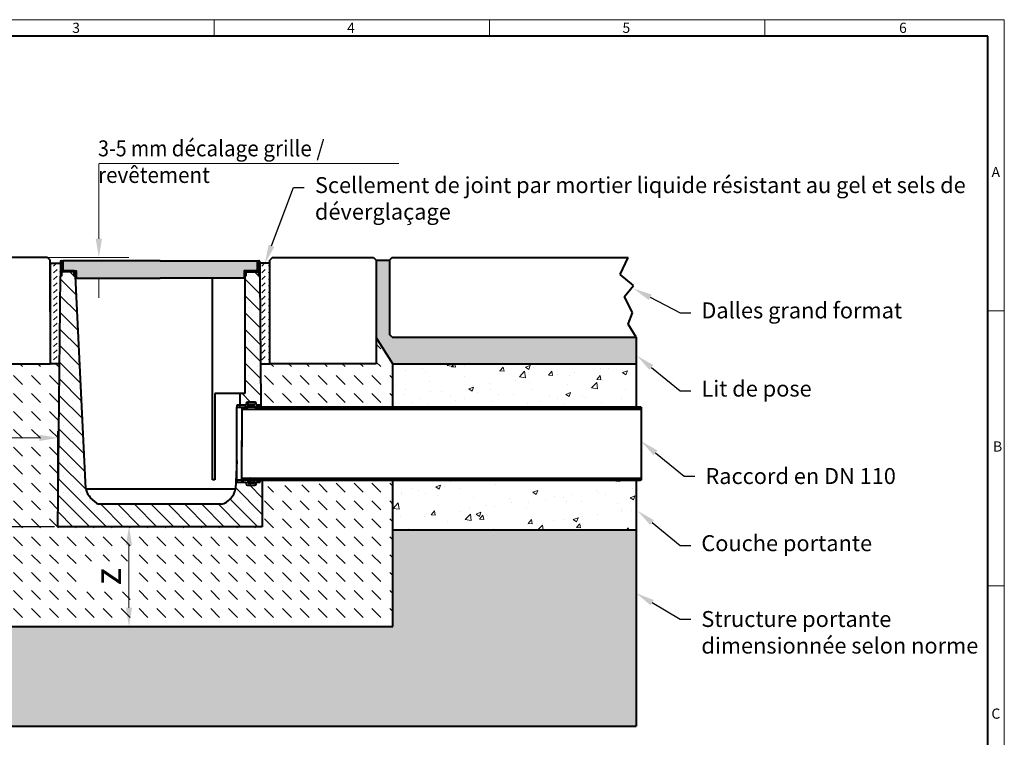
# Model space of a CAD drawing. Units: millimetres. Extents: x 0 to 2376, y 0 to 1680.
# Drawn here: x 896 to 2376, y 600 to 1680 of the extents above; entities that cross this region are included whole.
import ezdxf
from ezdxf import colors
from ezdxf.entities.mleader import LeaderData, LeaderLine
from ezdxf.math import Vec2, Vec3

# ---------------------------------------------------------------- set-up
doc = ezdxf.new("R2010")
doc.units = ezdxf.units.MM
doc.header["$LTSCALE"] = 0.5
doc.header["$PDSIZE"] = -1
doc.layers.get('0').update_dxf_attribs({"lineweight": 40, "plot": 0})
for name, color, linetype, lineweight in [('HAURATON_ConstructionSite_Contour', 7, 'Continuous', 40), ('HAURATON_ConstructionSite_Hatching', 8, 'Continuous', 15), ('HAURATON_Dimensioning', 1, 'Continuous', 20), ('HAURATON_Frame_LOGO', 1, 'Continuous', 20), ('HAURATON_Product_Contour', 7, 'Continuous', 40), ('HAURATON_Product_Hatching', 1, 'Continuous', 15), ('HAURATON_ProductGrating_Hatching', 9, 'Continuous', 15)]:
    doc.layers.add(name, color=color, linetype=linetype, lineweight=lineweight)
doc.layers.add('HAURATON_Product_BorderContour', color=6, linetype='Continuous', lineweight=15, plot=False)
doc.layers.add('HAURATON_Text_Macro', color=112, linetype='Continuous')
doc.styles.add('Hauraton_Platzhalter', font='arial.ttf', dxfattribs={"width": 0.948})
doc.styles.get("Standard").update_dxf_attribs({"font": 'arial.ttf'})
doc.linetypes.add('Amzigzag', pattern='A,0.0001,[136,genltshp.shx,S=0.04,R=0,X=0,Y=0],-11', length=11.0001)
doc.dimstyles.new('Bem M1_8_text_5', dxfattribs={"dimscale": 8, "dimtxt": 5, "dimasz": 3.5, "dimexe": 1.25, "dimexo": 0.625, "dimgap": 0.825, "dimtad": 1, "dimtxsty": 'Hauraton_Platzhalter', "dimcen": 3.5, "dimclrd": 256, "dimclrt": 256, "dimazin": 0, "dimtfac": 1, "dimtmove": 0, "dimatfit": 3, "dimfxl": 1, "dimtfillclr": 256, "dimlwd": -1, "dimarcsym": 0})
pattern_1 = [(45, (-904.878, 964.7293), (-3.363392, 3.363392), [])]
pattern_2 = [(45, (684.513, 1157.8176), (0, 10.090175), [7.13483, -7.13483])]

# ---------------------------------------------------------------- blocks, each defined once
blk = doc.blocks.new('WBLOCK_FrameLogo_M15zu1')
at = {"linetype": 'Continuous'}
for p, q in [((4455, 3149.5), (0, 3149.5)), ((2227.5, 3149.5), (2227.5, 3103)), ((3003.6, 3149.5), (3003.6, 3103)), ((3779.8, 3103), (3779.8, 3149.5)), ((4455, 760.6), (4455, 3149.5)), ((4408.4, 2328.4), (4455, 2328.4)), ((4455, 1552.3), (4408.4, 1552.3))]:
    blk.add_line(p, q, dxfattribs=at)
at = {"linetype": 'Continuous', "lineweight": 40}
for p, q in [((4408.4, 3103), (46.6, 3103)), ((4408.4, 45), (4408.4, 3103))]:
    blk.add_line(p, q, dxfattribs=at)
at = {"char_height": 28.7, "attachment_point": 1, "style": 'Hauraton_Platzhalter'}
for s, insert in [('3', (1827.8, 3140.9)), ('4', (2602.6, 3140.9)), ('5', (3378.8, 3140.9)), ('6', (4158.4, 3140.9)), ('A', (4419.1, 2734.3)), ('B', (4423.3, 1960.1)), ('C', (4418.6, 1206.7))]:
    blk.add_mtext(s, dxfattribs=dict(at, insert=insert))
blk = doc.blocks.new('*D3')
at = {"layer": 'Defpoints', "color": 0, "transparency": 16777216}
for p in [(781.8, 1201.5), (694.1, 917.1), (953.3, 917.1)]:
    blk.add_point(p, dxfattribs=at)
at = {"layer": 'HAURATON_Dimensioning', "color": 0, "lineweight": -2, "transparency": 16777216}
for p, q in [((776.8, 1201.5), (684.1, 1201.5)), ((948.3, 917.1), (684.1, 917.1))]:
    blk.add_line(p, q, dxfattribs=at)
at = {"layer": 'HAURATON_Dimensioning', "transparency": 16777216}
blk.add_line((694.1, 1173.5), (694.1, 945.1), dxfattribs=at)
for points in [[(689.4, 1173.5), (698.7, 1173.5), (694.1, 1201.5)], [(689.4, 945.1), (698.7, 945.1), (694.1, 917.1)]]:
    blk.add_solid(points, dxfattribs=at)
at = {"layer": 'HAURATON_Dimensioning', "transparency": 16777216, "insert": (661.6, 1068.1), "char_height": 40, "attachment_point": 5, "rotation": 90, "style": 'Hauraton_Platzhalter', "bg_fill": 3, "box_fill_scale": 1.1, "bg_fill_color": 256, "bg_fill_true_color": 13158600, "bg_fill_transparency": 0}
blk.add_mtext('y', dxfattribs=at)
blk = doc.blocks.new('*D4')
at = {"layer": 'Defpoints', "color": 0, "transparency": 16777216}
for p in [(756.9, 1117.7), (953.3, 1050.7), (953.3, 917.1)]:
    blk.add_point(p, dxfattribs=at)
at = {"layer": 'HAURATON_Dimensioning', "color": 0, "lineweight": -2, "transparency": 16777216}
for p, q in [((756.9, 1112.7), (756.9, 1040.7)), ((953.3, 922.1), (953.3, 1060.7))]:
    blk.add_line(p, q, dxfattribs=at)
at = {"layer": 'HAURATON_Dimensioning', "transparency": 16777216}
blk.add_line((784.9, 1050.7), (925.3, 1050.7), dxfattribs=at)
for points in [[(784.9, 1055.3), (784.9, 1046), (756.9, 1050.7)], [(925.3, 1055.3), (925.3, 1046), (953.3, 1050.7)]]:
    blk.add_solid(points, dxfattribs=at)
at = {"layer": 'HAURATON_Dimensioning', "transparency": 16777216, "insert": (855.1, 1077.3), "char_height": 40, "attachment_point": 5, "style": 'Hauraton_Platzhalter', "bg_fill": 3, "box_fill_scale": 1.1, "bg_fill_color": 256, "bg_fill_true_color": 13158600, "bg_fill_transparency": 0}
blk.add_mtext('x', dxfattribs=at)
blk = doc.blocks.new('*D5')
at = {"layer": 'Defpoints', "color": 0, "transparency": 16777216}
for p in [(1106.9, 917.1), (1060.1, 767.1), (1106.9, 767.1)]:
    blk.add_point(p, dxfattribs=at)
at = {"layer": 'HAURATON_Dimensioning', "color": 0, "lineweight": -2, "transparency": 16777216}
for p, q in [((1101.9, 917.1), (1050.1, 917.1)), ((1101.9, 767.1), (1050.1, 767.1))]:
    blk.add_line(p, q, dxfattribs=at)
at = {"layer": 'HAURATON_Dimensioning', "transparency": 16777216}
blk.add_line((1060.1, 889.1), (1060.1, 795.1), dxfattribs=at)
for points in [[(1055.4, 889.1), (1064.8, 889.1), (1060.1, 917.1)], [(1055.4, 795.1), (1064.8, 795.1), (1060.1, 767.1)]]:
    blk.add_solid(points, dxfattribs=at)
at = {"layer": 'HAURATON_Dimensioning', "transparency": 16777216, "insert": (1033.5, 842.1), "char_height": 40, "attachment_point": 5, "rotation": 90, "style": 'Hauraton_Platzhalter', "bg_fill": 3, "box_fill_scale": 1.1, "bg_fill_color": 256, "bg_fill_true_color": 13158600, "bg_fill_transparency": 0}
blk.add_mtext('z', dxfattribs=at)

msp = doc.modelspace()

# ---------------------------------------------------------------- hatches: boundary and pattern name
at = {"layer": 'HAURATON_ConstructionSite_Hatching'}
h = msp.add_hatch(dxfattribs=at)
h.set_pattern_fill('AR-SAND', color=256, scale=0.2)
h.set_pattern_definition([(37.5, (684.513, 1157.818), (-0.320006, 9.788265), [0, -7.7216, 0, -8.636, 0, -8.255]), (7.5, (684.513, 1157.818), (8.99047, 14.3365), [0, -4.1656, 0, -6.9596, 0, -2.667]), (327.5, (678.2644, 1157.818), (15.81985, 0.028744), [0, -2.54, 0, -9.144, 0, -11.938]), (317.5, (678.264, 1157.818), (15.27113, 4.45859), [0, -1.27, 0, -5.9944, 0, -6.858])])
h.paths.add_polyline_path([(781.846, 1318.11), (761.846, 1318.11), (761.846, 1206.11), (757.846, 1202.11), (391.455, 1202.11), (391.455, 1162.129), (756.9, 1162.129), (781.846, 1201.476)])
h.paths.add_polyline_path([(1822.345, 1202.11), (1455.9, 1202.11), (1451.9, 1206.11), (1451.9, 1318.11), (1431.9, 1318.11), (1431.9, 1201.561), (1456.9, 1162.129), (1822.345, 1162.129)])
h = msp.add_hatch(dxfattribs=at)
h.set_pattern_fill('DASH', color=256, scale=2.247191, angle=45)
h.set_pattern_definition(pattern_2)
h.paths.add_polyline_path([(957.015, 1293.704), (956.9, 1293.704), (956.9, 1313.329), (941.89, 1313.329), (941.915, 1162.074), (955.994, 1162.074)])
h = msp.add_hatch(dxfattribs=at)
h.set_pattern_fill('DASH', color=256, scale=2.247191, angle=45)
h.set_pattern_definition(pattern_2)
h.paths.add_polyline_path([(1256.785, 1293.704), (1256.9, 1293.704), (1256.9, 1313.329), (1271.91, 1313.329), (1271.885, 1162.11), (1257.805, 1162.11)])
h = msp.add_hatch(dxfattribs=at)
h.set_pattern_fill('DASH', color=256, scale=6, angle=135)
h.set_pattern_definition([(135, (684.513, 1157.818), (-26.94077, 2e-15), [19.05, -19.05])])
h.paths.add_polyline_path([(953.338, 917.075), (955.73, 1162.075), (941.898, 1162.072), (941.898, 1162.11), (781.846, 1162.11), (781.9, 1201.561), (756.9, 1162.129), (756.9, 767.075), (1456.9, 767.075), (1456.9, 987), (1257.462, 977.149), (1257.462, 974.153), (1260.007, 974.153), (1260.462, 917.075)])
h.paths.add_polyline_path([(1271.901, 1162.11), (1271.901, 1162.108), (1257.77, 1162.112), (1258.234, 1099.996), (1258.266, 1097), (1456.9, 1097), (1456.9, 1162.129), (1431.9, 1201.561), (1431.9, 1162.11)], flags=17)
h.paths.add_polyline_path([(1075.326, 818.883), (1075.326, 865.37), (992.898, 865.37), (992.898, 818.883)], flags=16)
h.paths.add_polyline_path([(831.875, 1035.435), (878.362, 1035.435), (878.362, 1117.864), (831.875, 1117.864)], flags=16)
h = msp.add_hatch(dxfattribs=at)
h.set_pattern_fill('AR-CONC', color=256, scale=0.4)
h.set_pattern_definition([(50, (684.51, 1157.82), (72.874, -6.3756), [7.62, -83.82]), (355, (684.51, 1157.82), (-14.0974, 76.4227), [6.096, -67.0562]), (100.4514, (690.586, 1157.286), (58.7765, 70.047), [6.476, -71.236]), (46.184, (684.51, 1178.14), (108.4316, -16.817), [11.43, -125.73]), (96.636, (693.55, 1176.74), (94.962, 98.97), [9.714, -106.854]), (351.184, (684.51, 1178.14), (94.962, 98.97), [9.144, -100.584]), (21, (694.67, 1173.06), (60.6458, -40.906), [7.62, -83.82]), (326, (694.67, 1173.06), (24.721, 73.675), [6.096, -67.056]), (71.4514, (699.73, 1169.65), (85.3666, 32.769), [6.476, -71.236]), (37.5, (684.513, 1157.818), (1.23544, 33.822), [0, -66.2432, 0, -68.072, 0, -67.31]), (7.5, (684.513, 1157.818), (26.7279, 40.0722), [0, -38.8112, 0, -64.7192, 0, -25.654]), (327.5, (661.856, 1157.818), (54.23624, -2.2915), [0, -25.4, 0, -79.248, 0, -105.156]), (317.5, (651.696, 1157.82), (59.2517, 10.1706), [0, -33.02, 0, -52.6288, 0, -74.676])])
h.paths.add_polyline_path([(756.9, 1157.329), (391.455, 1157.329), (391.455, 912.129), (756.9, 912.129)])
h.paths.add_polyline_path([(1822.345, 987), (1456.9, 987), (1456.9, 912.129), (1822.345, 912.129)])
h.paths.add_polyline_path([(1822.345, 1162.129), (1456.9, 1162.129), (1456.9, 1097), (1822.345, 1097)])
h = msp.add_hatch(dxfattribs=at)
h.set_pattern_fill('AR-CONC', color=256, scale=0.2)
h.set_pattern_definition([(50, (684.513, 1157.818), (36.4369, -3.1878), [3.81, -41.91]), (355, (684.513, 1157.818), (-7.0487, 38.2114), [3.048, -33.5281]), (100.4514, (687.55, 1157.552), (29.3882, 35.02355), [3.238, -35.618]), (46.184, (684.513, 1167.978), (54.2158, -8.4085), [5.715, -62.865]), (96.6356, (689.03, 1167.277), (47.4808, 49.4852), [4.857, -53.4271]), (351.184, (684.513, 1167.98), (47.4808, 49.4852), [4.572, -50.292]), (21, (689.593, 1165.438), (30.3229, -20.45304), [3.81, -41.91]), (326, (689.593, 1165.438), (12.3604, 36.8376), [3.048, -33.528]), (71.4514, (692.12, 1163.733), (42.6833, 16.3846), [3.238, -35.618]), (37.5, (684.513, 1157.818), (0.61772, 16.91101), [0, -33.1216, 0, -34.036, 0, -33.655]), (7.5, (684.513, 1157.818), (13.36393, 20.03611), [0, -19.4056, 0, -32.3596, 0, -12.827]), (327.5, (673.184, 1157.818), (27.11812, -1.14575), [0, -12.7, 0, -39.624, 0, -52.578]), (317.5, (668.104, 1157.818), (29.62584, 5.0853), [0, -16.51, 0, -26.3144, 0, -37.338])])
h.paths.add_polyline_path([(756.9, 912.129), (391.455, 912.129), (391.455, 617.075), (1822.345, 617.075), (1822.345, 912.129), (1456.9, 912.129), (1456.9, 767.075), (756.9, 767.075)])
at = {"layer": 'HAURATON_Product_Hatching'}
h = msp.add_hatch(dxfattribs=at)
h.set_pattern_fill('ANSI31', color=256, scale=1.498127)
h.set_pattern_definition(pattern_1)
h.paths.add_polyline_path([(960.046, 1315.505, 1), (956.9, 1315.505), (956.9, 1293.708), (958.398, 1293.708), (958.398, 1315.505, -1), (958.548, 1315.505), (958.548, 1303.595, 0.41421356), (961.544, 1300.599), (976.301, 1300.599, -0.41421356), (977.799, 1299.101), (977.799, 1293.708), (979.297, 1293.708), (979.297, 1299.101, 0.41421356), (976.301, 1302.097), (961.544, 1302.097, -0.41421356), (960.046, 1303.595)])
h = msp.add_hatch(dxfattribs=at)
h.set_pattern_fill('ANSI31', color=256, scale=1.498127)
h.set_pattern_definition(pattern_1)
h.paths.add_polyline_path([(1255.252, 1315.505, -1), (1255.402, 1315.505), (1255.402, 1293.708), (1256.785, 1293.708), (1256.9, 1293.708), (1256.9, 1315.505, 1), (1253.754, 1315.505), (1253.754, 1303.595, -0.41421356), (1252.256, 1302.097), (1237.499, 1302.097, 0.41421356), (1234.503, 1299.101), (1234.503, 1293.708), (1236.001, 1293.708), (1236.001, 1299.101, -0.41421356), (1237.499, 1300.599), (1252.256, 1300.599, 0.41421356), (1255.252, 1303.595)])
h = msp.add_hatch(dxfattribs=at)
h.set_pattern_fill('ANSI31', color=256, scale=1.498127)
h.set_pattern_definition(pattern_1)
h.paths.add_polyline_path([(1253.754, 1315.505, -1), (1256.9, 1315.505), (1256.9, 1293.708), (1255.402, 1293.708), (1255.402, 1315.505, 1), (1255.252, 1315.505), (1255.252, 1303.595, -0.41421356), (1252.256, 1300.599), (1237.499, 1300.599, 0.41421356), (1236.001, 1299.101), (1236.001, 1293.708), (1234.503, 1293.708), (1234.503, 1299.101, -0.41421356), (1237.499, 1302.097), (1252.256, 1302.097, 0.41421356), (1253.754, 1303.595)])
h = msp.add_hatch(dxfattribs=at)
h.set_pattern_fill('SACNCR', color=256, scale=7.5, angle=90)
h.set_pattern_definition([(135, (684.513, 1157.818), (-12.6285, -12.6285), []), (135, (684.513, 1170.446), (-12.6285, -12.6285), [0, -17.85938])])
h.paths.add_polyline_path([(1260.462, 987), (1258.266, 987), (1257.462, 987), (1257.462, 984.003), (1252.218, 984.003, 0.41421356), (1251.469, 983.254), (1251.469, 981.756, -0.41421356), (1249.222, 979.509), (1238.735, 979.509, -0.41421356), (1236.488, 981.756), (1236.488, 983.254, 0.41421356), (1235.739, 984.003), (1222.256, 984.003), (1222.256, 1016.626), (1220.03, 974.153, -0.29920819), (1198.809, 950.782), (1014.991, 950.782, -0.22691693), (995.069, 974.153), (979.92, 1293.708), (977.799, 1293.708), (977.799, 1299.101, 0.41421356), (976.301, 1300.599), (958.398, 1300.599), (958.398, 1293.708), (957.015, 1293.708), (953.338, 917.075), (1260.462, 917.075)])
h.paths.add_polyline_path([(1256.785, 1293.708), (1255.402, 1293.708), (1255.402, 1300.599), (1237.499, 1300.599, 0.41421356), (1236.001, 1299.101), (1236.001, 1293.708), (1234.241, 1293.708), (1234.241, 1117.266), (1227.253, 1117.266), (1226.625, 1117.266), (1226.625, 1099.996), (1235.739, 1099.996, 0.41421356), (1236.488, 1100.745), (1236.488, 1102.243, -0.41421356), (1238.735, 1104.49), (1249.222, 1104.49, -0.41421356), (1251.469, 1102.243), (1251.469, 1100.745, 0.41421356), (1252.218, 1099.996), (1258.234, 1099.996)], flags=17)
h = msp.add_hatch(dxfattribs=at)
h.set_pattern_fill('ANSI37', color=256, scale=3.745318)
h.set_pattern_definition([(45, (-904.878, 909.445), (-8.40848, 8.40848), []), (135, (-904.878, 909.445), (-8.40848, -8.40848), [])])
h.paths.add_polyline_path([(1239.484, 1100.745, -0.41421356), (1240.233, 1101.494), (1247.724, 1101.494, -0.41421356), (1248.473, 1100.745), (1248.473, 1097.749, 0.41421356), (1249.222, 1097), (1257.462, 1097), (1257.462, 1099.996), (1252.218, 1099.996, -0.41421356), (1251.469, 1100.745), (1251.469, 1102.243, 0.41421356), (1249.222, 1104.49), (1238.735, 1104.49, 0.41421356), (1236.488, 1102.243), (1236.488, 1100.745, -0.41421356), (1235.739, 1099.996), (1226.625, 1099.996), (1222.256, 1099.996), (1222.256, 1097), (1238.735, 1097, 0.41421356), (1239.484, 1097.749)])
h = msp.add_hatch(dxfattribs=at)
h.set_pattern_fill('ANSI37', color=256, scale=5.992509, angle=90)
h.set_pattern_definition([(135, (763.594, 1136.816), (-13.45357, -13.45357), []), (225, (763.594, 1136.816), (13.45357, -13.45357), [])])
h.paths.add_polyline_path([(1668.698, 1097), (1233.886, 1097), (1229.691, 1095.876), (1229.691, 1094.003), (1668.698, 1094.003)])
h = msp.add_hatch(dxfattribs=at)
h.set_pattern_fill('ANSI37', color=256, scale=3.745318)
h.set_pattern_definition([(45, (-904.878, 919.295), (-8.40848, 8.40848), []), (135, (-904.878, 919.295), (-8.40848, -8.40848), [])])
h.paths.add_polyline_path([(1239.484, 986.251, 0.41421356), (1238.735, 987), (1222.256, 987), (1222.256, 984.003), (1235.739, 984.003, -0.41421356), (1236.488, 983.254), (1236.488, 981.756, 0.41421356), (1238.735, 979.509), (1249.222, 979.509, 0.41421356), (1251.469, 981.756), (1251.469, 983.254, -0.41421356), (1252.218, 984.003), (1257.462, 984.003), (1257.462, 987), (1249.222, 987, 0.41421356), (1248.473, 986.251), (1248.473, 983.254, -0.41421356), (1247.724, 982.505), (1240.233, 982.505, -0.41421356), (1239.484, 983.254)])
h = msp.add_hatch(dxfattribs=at)
h.set_pattern_fill('ANSI37', color=256, scale=5.992509, angle=90)
h.set_pattern_definition([(135, (763.594, 1146.667), (-13.45357, -13.45357), []), (225, (763.594, 1146.667), (13.45357, -13.45357), [])])
h.paths.add_polyline_path([(1668.698, 987), (1233.886, 987), (1229.691, 988.124), (1229.691, 989.996), (1668.698, 989.996)])
at = {"layer": 'HAURATON_ProductGrating_Hatching'}
h = msp.add_hatch(color=256, dxfattribs=at)
h.dxf.hatch_style = 1
h.paths.add_polyline_path([(1252.968, 1317.075), (1106.9, 1317.075), (960.832, 1317.075), (960.881, 1302.252, 0.11517328), (961.544, 1302.097), (980.732, 1302.097), (980.769, 1290.857), (1106.9, 1290.857), (1233.031, 1290.857), (1233.068, 1302.097), (1252.256, 1302.097, 0.11517328), (1252.919, 1302.252)])

# ---------------------------------------------------------------- linework, layer by layer
msp.add_line((1271.901, 1162.108), (1271.9, 1318.11))
at = {"layer": 'HAURATON_ConstructionSite_Contour'}
for p, q in [((937.846, 1322.11), (785.846, 1322.11)), ((937.846, 1322.11), (941.846, 1318.11)), ((941.9, 1162.072), (941.846, 1318.11)), ((1275.9, 1322.11), (1271.9, 1318.11)), ((1275.9, 1322.11), (1427.9, 1322.11)), ((1427.9, 1322.11), (1431.9, 1318.11)), ((1431.9, 1318.11), (1431.9, 1162.11)), ((1431.9, 1318.11), (1451.9, 1318.11)), ((1455.9, 1322.11), (1451.9, 1318.11)), ((1451.9, 1318.11), (1451.9, 1206.11)), ((1455.9, 1322.11), (1810.726, 1322.11)), ((1798.636, 1296.472), (1810.726, 1322.11)), ((956.9, 1313.329), (956.9, 1293.704)), ((1256.9, 1313.329), (1256.9, 1293.704)), ((1256.9, 1313.329), (1256.9, 1293.704)), ((956.9, 1290.857), (956.985, 1290.857)), ((1256.9, 1290.857), (1256.815, 1290.857)), ((1256.9, 1290.857), (1256.815, 1290.857)), ((1818.777, 1279.916), (1798.636, 1296.472)), ((1805.099, 1263.277), (1818.777, 1279.916)), ((1816.992, 1238.911), (1805.099, 1263.277)), ((1810.451, 1221.677), (1816.992, 1238.911)), ((1822.345, 1202.11), (1810.451, 1221.677)), ((1456.9, 1162.129), (1431.9, 1201.561)), ((1455.9, 1202.11), (1451.9, 1206.11)), ((1455.9, 1202.11), (1822.345, 1202.11)), ((1822.345, 1202.11), (1822.345, 1097)), ((781.846, 1162.11), (941.846, 1162.11)), ((1431.9, 1162.11), (1271.9, 1162.11)), ((1456.9, 1162.129), (1822.345, 1162.129)), ((1456.9, 1097), (1456.9, 1162.129)), ((1257.462, 1097), (1829.097, 1097)), ((1229.691, 1094.003), (1829.87, 1094.003)), ((1229.691, 989.996), (1829.87, 989.996)), ((1257.462, 987), (1829.097, 987)), ((1456.9, 767.075), (1456.9, 987)), ((1822.345, 987), (1822.345, 617.075)), ((1456.9, 912.129), (1822.345, 912.129)), ((756.9, 767.075), (1456.9, 767.075)), ((391.455, 617.075), (1822.345, 617.075))]:
    msp.add_line(p, q, dxfattribs=at)
at = {"layer": 'HAURATON_ConstructionSite_Contour', "linetype": 'Amzigzag', "ltscale": 4}
msp.add_line((1829.87, 1097), (1829.87, 987), dxfattribs=at)
at = {"layer": 'HAURATON_ConstructionSite_Contour'}
for points in [[(955.994, 1162.076), (941.9, 1162.072), (941.9, 1313.329), (956.9, 1313.329)], [(1257.805, 1162.112), (1271.9, 1162.108), (1271.9, 1313.329), (1256.9, 1313.329)], [(1829.87, 1097), (1233.886, 1097), (1229.691, 1095.876), (1229.691, 1037.075)], [(1829.87, 987), (1233.886, 987), (1229.691, 988.124), (1229.691, 1046.925)]]:
    msp.add_lwpolyline(points, dxfattribs=at)
for p in [(956.9, 1313.36), (1256.9, 1313.36), (1256.9, 1313.36), (956.9, 1300.564), (1256.9, 1300.564), (1256.9, 1300.564)]:
    msp.add_point(p, dxfattribs=at)
at = {"layer": 'HAURATON_Dimensioning'}
for p, q in [((1014.8, 1463.231), (1446.204, 1463.231)), ((1014.8, 1463.231), (1465.949, 1463.231)), ((1014.8, 1350.11), (1014.8, 1462.301)), ((1014.8, 1350.11), (1014.8, 1409.309)), ((937.846, 1322.11), (1060.096, 1322.11)), ((994.048, 1317.11), (1164.398, 1317.11)), ((1014.8, 1289.11), (1014.8, 1261.11))]:
    msp.add_line(p, q, dxfattribs=at)
for points in [[(1010.134, 1350.11), (1019.467, 1350.11), (1014.8, 1322.11)], [(1010.134, 1350.11), (1019.467, 1350.11), (1014.8, 1322.11)], [(1010.134, 1289.11), (1019.467, 1289.11), (1014.8, 1317.11)], [(1010.134, 1289.11), (1019.467, 1289.11), (1014.8, 1317.11)]]:
    msp.add_solid(points, dxfattribs=at)
at = {"layer": 'HAURATON_Product_BorderContour'}
for p in [(1256.9, 1313.36), (1256.9, 1300.564), (1256.9, 1249.69), (956.9, 1236.894), (1256.9, 1236.894), (1256.9, 1236.894), (1256.9, 1236.894)]:
    msp.add_point(p, dxfattribs=at)
at = {"layer": 'HAURATON_Product_Contour'}
for p, q in [((956.9, 1315.505), (956.9, 1293.708)), ((958.398, 1315.505), (958.398, 1293.708)), ((958.548, 1303.595), (958.548, 1315.505)), ((960.046, 1303.595), (960.046, 1315.505)), ((1253.754, 1315.505), (1253.754, 1303.595)), ((1253.754, 1303.595), (1253.754, 1315.505)), ((1255.252, 1315.505), (1255.252, 1303.595)), ((1255.252, 1303.595), (1255.252, 1315.505)), ((1255.402, 1293.708), (1255.402, 1315.505)), ((1255.402, 1315.505), (1255.402, 1293.708)), ((1256.9, 1293.708), (1256.9, 1315.505)), ((1256.9, 1315.505), (1256.9, 1293.708)), ((953.338, 917.075), (957.015, 1293.708)), ((958.398, 1293.708), (956.9, 1293.708)), ((956.9, 1293.708), (956.9, 1293.704)), ((956.9, 1293.704), (957.015, 1293.704)), ((958.398, 1293.708), (957.015, 1293.708)), ((958.398, 1300.599), (958.398, 1293.708)), ((976.301, 1300.599), (958.398, 1300.599)), ((976.301, 1302.097), (961.544, 1302.097)), ((976.301, 1300.599), (961.544, 1300.599)), ((977.799, 1293.708), (977.799, 1299.101)), ((979.297, 1293.708), (977.799, 1293.708)), ((979.92, 1293.708), (977.799, 1293.708)), ((979.297, 1293.708), (979.297, 1299.101)), ((995.069, 974.153), (979.92, 1293.708)), ((1185.552, 987.453), (1185.552, 1290.857)), ((1234.241, 1300.599), (1233.063, 1300.599)), ((1233.88, 1293.708), (1236.001, 1293.708)), ((1234.904, 1300.599), (1234.241, 1300.599)), ((1234.241, 1300.599), (1234.241, 1293.708)), ((1234.241, 1293.708), (1234.241, 1117.266)), ((1236.001, 1293.708), (1234.241, 1293.708)), ((1234.503, 1299.101), (1234.503, 1293.708)), ((1234.503, 1293.708), (1234.503, 1299.101)), ((1236.001, 1293.708), (1234.503, 1293.708)), ((1234.503, 1293.708), (1236.001, 1293.708)), ((1236.001, 1299.101), (1236.001, 1293.708)), ((1236.001, 1293.708), (1236.001, 1299.101)), ((1252.256, 1302.097), (1237.499, 1302.097)), ((1237.499, 1302.097), (1252.256, 1302.097)), ((1252.256, 1300.599), (1237.499, 1300.599)), ((1255.402, 1300.599), (1237.499, 1300.599)), ((1237.499, 1300.599), (1252.256, 1300.599)), ((1237.499, 1300.599), (1255.402, 1300.599)), ((1255.402, 1293.708), (1255.402, 1300.599)), ((1255.402, 1300.599), (1255.402, 1293.708)), ((1256.9, 1293.708), (1255.402, 1293.708)), ((1256.785, 1293.708), (1255.402, 1293.708)), ((1255.402, 1293.708), (1256.9, 1293.708)), ((1255.402, 1293.708), (1256.785, 1293.708)), ((1256.785, 1293.708), (1258.234, 1099.996)), ((1256.785, 1293.704), (1256.9, 1293.704)), ((1256.9, 1293.704), (1256.785, 1293.704)), ((1256.9, 1293.704), (1256.9, 1293.708)), ((1256.9, 1293.708), (1256.9, 1293.704)), ((1189.297, 1117.266), (1189.297, 987.453)), ((1227.253, 1117.266), (1189.297, 1117.266)), ((1226.625, 1117.266), (1226.625, 1099.996)), ((1234.241, 1117.266), (1227.253, 1117.266)), ((1222.256, 1099.996), (1222.256, 1097)), ((1235.739, 1099.996), (1222.256, 1099.996)), ((1222.256, 1097), (1238.735, 1097)), ((1222.256, 984.003), (1222.256, 1097)), ((1235.739, 1099.996), (1226.625, 1099.996)), ((1236.488, 1102.243), (1236.488, 1100.745)), ((1249.222, 1104.49), (1238.735, 1104.49)), ((1239.484, 1097.749), (1239.484, 1100.745)), ((1239.484, 1097.749), (1239.484, 1100.37)), ((1239.484, 1097.749), (1239.484, 1097)), ((1240.233, 1101.494), (1247.724, 1101.494)), ((1240.233, 1100.37), (1240.233, 1101.494)), ((1242.106, 1097), (1240.233, 1097)), ((1242.106, 1099.996), (1243.031, 1099.996)), ((1245.588, 1100.58), (1247.221, 1098.169)), ((1247.009, 1097.121), (1246.822, 1097)), ((1247.349, 1097), (1247.349, 1097.749)), ((1247.724, 1097), (1247.724, 1101.494)), ((1248.473, 1100.745), (1248.473, 1097.749)), ((1248.473, 1097), (1248.473, 1097.749)), ((1249.222, 1097), (1257.462, 1097)), ((1251.469, 1100.745), (1251.469, 1102.243)), ((1257.462, 1099.996), (1252.218, 1099.996)), ((1258.234, 1099.996), (1252.218, 1099.996)), ((1257.462, 1097), (1257.462, 1099.996)), ((1258.234, 1099.996), (1258.266, 1097)), ((1222.256, 1016.626), (1220.03, 974.153)), ((1189.297, 987.453), (1185.552, 987.453)), ((1222.256, 987), (1222.256, 984.003)), ((1238.735, 987), (1222.256, 987)), ((1222.256, 984.003), (1235.739, 984.003)), ((1236.488, 983.254), (1236.488, 981.756)), ((1238.735, 979.509), (1249.222, 979.509)), ((1239.484, 986.251), (1239.484, 987)), ((1239.484, 983.629), (1239.484, 986.251)), ((1239.484, 983.254), (1239.484, 986.251)), ((1240.233, 987), (1242.106, 987)), ((1242.106, 987), (1240.233, 987)), ((1240.233, 982.505), (1240.233, 983.629)), ((1247.724, 982.505), (1240.233, 982.505)), ((1242.459, 987.499), (1241.753, 989.497)), ((1242.106, 988.498), (1242.106, 987)), ((1243.031, 984.003), (1242.106, 984.003)), ((1242.31, 989.935), (1247.009, 986.878)), ((1247.221, 985.831), (1245.588, 983.419)), ((1247.009, 986.878), (1246.822, 987)), ((1247.349, 987), (1247.349, 986.251)), ((1248.473, 987), (1248.473, 986.251)), ((1248.473, 986.251), (1248.473, 983.254)), ((1257.462, 987), (1249.222, 987)), ((1249.222, 987), (1257.462, 987)), ((1251.469, 981.756), (1251.469, 983.254)), ((1252.218, 984.003), (1257.462, 984.003)), ((1257.462, 984.003), (1257.462, 987)), ((1260.462, 987), (1260.462, 917.075)), ((995.069, 974.153), (1220.03, 974.153)), ((1198.809, 950.782), (1014.991, 950.782)), ((1260.462, 917.075), (953.338, 917.075))]:
    msp.add_line(p, q, dxfattribs=at)
for points in [[(1106.9, 1317.075), (960.832, 1317.075), (960.881, 1302.252, 0.11517328), (961.544, 1302.097), (980.732, 1302.097), (980.769, 1290.857), (1106.9, 1290.857)], [(1106.9, 1317.075), (1252.968, 1317.075), (1252.919, 1302.252, -0.11517328), (1252.256, 1302.097), (1233.068, 1302.097), (1233.031, 1290.857), (1106.9, 1290.857)]]:
    msp.add_lwpolyline(points, format="xyb", dxfattribs=at)
for centre, radius, start, end in [((958.473, 1315.505), 1.573, 0, 180), ((958.473, 1315.505), 0.0749, 0, 180), ((961.544, 1303.595), 2.996, 180, 270), ((961.544, 1303.595), 1.498, 180, 270), ((1252.256, 1303.595), 1.498, 270, 0), ((1252.256, 1303.595), 2.996, 270, 0), ((1252.256, 1303.595), 1.498, 270, 0), ((1252.256, 1303.595), 2.996, 270, 0), ((1255.327, 1315.505), 1.573, 0, 180), ((1255.327, 1315.505), 1.573, 0, 180), ((1255.327, 1315.505), 0.0749, 0, 180), ((1255.327, 1315.505), 0.0749, 0, 180), ((976.301, 1299.101), 2.996, 0, 90), ((976.301, 1299.101), 1.498, 0, 90), ((1237.499, 1299.101), 2.996, 90, 180), ((1237.499, 1299.101), 2.996, 90, 180), ((1237.499, 1299.101), 1.498, 90, 180), ((1237.499, 1299.101), 1.498, 90, 180), ((1235.739, 1100.745), 0.749, 270, 0), ((1238.735, 1102.243), 2.247, 90, 180), ((1238.735, 1097.749), 0.749, 270, 0), ((1240.233, 1100.745), 0.749, 90, 180), ((1239.859, 1100.37), 0.375, 0, 180), ((1240.233, 1097.749), 0.749, 180, 270), ((1240.608, 1100.37), 0.375, 180, 0), ((1241.357, 1100.37), 0.375, 0, 180), ((1242.106, 1100.37), 0.375, 180, 270), ((1243.031, 1100.37), 0.375, 270, 0), ((1243.78, 1100.37), 0.375, 0, 180), ((1244.529, 1100.37), 0.375, 180, 0), ((1245.278, 1100.37), 0.375, 34.093579, 180), ((1246.6, 1097.749), 0.749, 303.047344, 34.093579), ((1247.724, 1100.745), 0.749, 0, 90), ((1249.222, 1097.749), 0.749, 180, 270), ((1249.222, 1102.243), 2.247, 0, 90), ((1252.218, 1100.745), 0.749, 180, 270), ((1235.739, 983.254), 0.749, 0, 90), ((1238.735, 981.756), 2.247, 180, 270), ((1238.735, 986.251), 0.749, 0, 90), ((1238.735, 986.251), 0.749, 0, 90), ((1240.233, 986.251), 0.749, 90, 180), ((1240.233, 986.251), 0.749, 90, 180), ((1239.859, 983.629), 0.375, 180, 0), ((1240.233, 983.254), 0.749, 180, 270), ((1240.608, 983.629), 0.375, 0, 180), ((1241.357, 983.629), 0.375, 180, 0), ((1242.106, 989.621), 0.375, 56.952656, 199.471221), ((1242.106, 983.629), 0.375, 90, 180), ((1242.106, 987.374), 0.375, 270, 19.471221), ((1243.031, 983.629), 0.375, 0, 90), ((1243.78, 983.629), 0.375, 180, 0), ((1244.529, 983.629), 0.375, 0, 180), ((1245.278, 983.629), 0.375, 180, 325.906421), ((1246.6, 986.251), 0.749, 325.906421, 56.952656), ((1246.6, 986.251), 0.749, 325.906421, 56.952656), ((1247.724, 983.254), 0.749, 270, 0), ((1249.222, 986.251), 0.749, 90, 180), ((1249.222, 986.251), 0.749, 90, 180), ((1249.222, 981.756), 2.247, 270, 0), ((1252.218, 983.254), 0.749, 90, 180), ((1029.452, 983.286), 35.575, 194.874834, 246.014355), ((1191.64, 978.611), 28.737, 284.44539, 351.075844)]:
    msp.add_arc(centre, radius, start, end, dxfattribs=at)

# ---------------------------------------------------------------- block references
at = {"layer": 'HAURATON_Frame_LOGO', "xscale": 0.5333333336, "yscale": 0.5333333336, "zscale": 0.5333333336}
msp.add_blockref('WBLOCK_FrameLogo_M15zu1', (0, 0), dxfattribs=at)

# ---------------------------------------------------------------- texts
at = {"layer": 'HAURATON_Text_Macro', "insert": (1013.598, 1498.186), "char_height": 24, "attachment_point": 1}
msp.add_mtext_dynamic_manual_height_columns('{\\W0.9;3-5 mm \\W0.948;décalage grille / revêtement}', width=474.21283, gutter_width=87.5, heights=[0], dxfattribs=at)

# ---------------------------------------------------------------- leaders
at = {"layer": 'HAURATON_Text_Macro'}
ml = msp.add_multileader_mtext('Standard', dxfattribs=at)
ml.set_content('Scellement de joint par mortier liquide résistant au gel et sels de déverglaçage', color=256)
ml.set_leader_properties()
ml.build(insert=Vec2(0, 0))
ml.multileader.update_dxf_attribs({"dogleg_length": 2, "arrow_head_size": 28})
ctx = ml.context
ctx.base_point, ctx.char_height, ctx.arrow_head_size, ctx.landing_gap_size, ctx.plane_origin = Vec3(1323.652, 1427.41), 24, 28, 16, Vec3(1242.817, 1465.624)
notes = []
notes.append((ctx, [(0, (1, 1, 0), (1307.652, 1427.41), (1, 0), 16, [(0, [(1264.4, 1313.329)], 0, [])])]))
ctx.mtext.insert, ctx.mtext.width, ctx.mtext.defined_height, ctx.mtext.flow_direction = Vec3(1339.652, 1442.938), 1017.19997, 207.032, 5
ml = msp.add_multileader_mtext('Standard', dxfattribs=at)
ml.set_content('Dalles grand format', color=256)
ml.set_leader_properties()
ml.build(insert=Vec2(0, 0))
ml.multileader.update_dxf_attribs({"dogleg_length": 2, "arrow_head_size": 28})
ctx = ml.context
ctx.base_point, ctx.char_height, ctx.arrow_head_size, ctx.landing_gap_size, ctx.plane_origin = Vec3(1904.547, 1238.919), 24, 28, 16, Vec3(1823.713, 1291.735)
notes.append((ctx, [(0, (1, 1, 0), (1888.547, 1238.919), (1, 0), 16, [(0, [(1818.777, 1275.136)], 0, [])])]))
ctx.mtext.insert, ctx.mtext.width, ctx.mtext.flow_direction = Vec3(1920.547, 1254.447), 430.61643, 5
ml = msp.add_multileader_mtext('Standard', dxfattribs=at)
ml.set_content('Lit de pose', color=256)
ml.set_leader_properties()
ml.build(insert=Vec2(0, 0))
ml.multileader.update_dxf_attribs({"dogleg_length": 2, "arrow_head_size": 28})
ctx = ml.context
ctx.base_point, ctx.char_height, ctx.arrow_head_size, ctx.landing_gap_size, ctx.plane_origin = Vec3(1904.547, 1121.482), 24, 28, 16, Vec3(1823.713, 1174.297)
notes.append((ctx, [(0, (1, 1, 0), (1888.547, 1121.482), (1, 0), 16, [(0, [(1823.713, 1174.297)], 0, [])])]))
ctx.mtext.insert, ctx.mtext.width, ctx.mtext.flow_direction = Vec3(1920.547, 1136.813), 430.61643, 5
ml = msp.add_multileader_mtext('Standard', dxfattribs=at)
ml.set_content('Raccord en DN 110', color=256)
ml.set_leader_properties()
ml.build(insert=Vec2(0, 0))
ml.multileader.update_dxf_attribs({"dogleg_length": 2, "arrow_head_size": 28})
ctx = ml.context
ctx.base_point, ctx.char_height, ctx.arrow_head_size, ctx.landing_gap_size, ctx.plane_origin = Vec3(1910.705, 993.087), 24, 28, 16, Vec3(1829.87, 1045.903)
notes.append((ctx, [(0, (1, 1, 0), (1894.705, 993.087), (1, 0), 16, [(0, [(1829.87, 1045.903)], 0, [])])]))
ctx.mtext.insert, ctx.mtext.width, ctx.mtext.flow_direction = Vec3(1926.705, 1005.291), 424.45879, 5
ml = msp.add_multileader_mtext('Standard', dxfattribs=at)
ml.set_content('Couche portante', color=256)
ml.set_leader_properties()
ml.build(insert=Vec2(0, 0))
ml.multileader.update_dxf_attribs({"dogleg_length": 2, "arrow_head_size": 28})
ctx = ml.context
ctx.base_point, ctx.char_height, ctx.arrow_head_size, ctx.landing_gap_size, ctx.plane_origin = Vec3(1904.547, 888.983), 24, 28, 16, Vec3(1824.721, 940.977)
notes.append((ctx, [(0, (1, 1, 0), (1888.547, 888.983), (1, 0), 16, [(0, [(1824.721, 940.977)], 0, [])])]))
ctx.mtext.insert, ctx.mtext.width, ctx.mtext.flow_direction = Vec3(1920.547, 904.314), 430.03023, 5
ml = msp.add_multileader_mtext('Standard', dxfattribs=at)
ml.set_content('Structure portante dimensionnée selon norme', color=256)
ml.set_leader_properties()
ml.build(insert=Vec2(0, 0))
ml.multileader.update_dxf_attribs({"dogleg_length": 2, "arrow_head_size": 28})
ctx = ml.context
ctx.base_point, ctx.char_height, ctx.arrow_head_size, ctx.landing_gap_size, ctx.plane_origin = Vec3(1904.547, 778.056), 24, 28, 16, Vec3(1822.345, 817.149)
notes.append((ctx, [(0, (1, 1, 0), (1888.547, 778.056), (1, 0), 16, [(0, [(1822.345, 817.149)], 0, [])])]))
ctx.mtext.insert, ctx.mtext.width, ctx.mtext.flow_direction = Vec3(1920.547, 790.252), 432.51595, 5
for ctx, leaders in notes:
    for number, flags, end, landing, length, lines in leaders:
        leader = LeaderData()
        leader.index, (leader.has_last_leader_line, leader.has_dogleg_vector, leader.attachment_direction) = number, flags
        leader.last_leader_point, leader.dogleg_vector, leader.dogleg_length = Vec3(end), Vec3(landing), length
        for number, points, colour, breaks in lines:
            line = LeaderLine()
            line.index, line.vertices, line.color, line.breaks = number, Vec3.list(points), colors.encode_raw_color(colour), breaks
            leader.lines.append(line)
        ctx.leaders.append(leader)

# ---------------------------------------------------------------- next in the draw order: dimensions: what is measured, and where the dimension line sits
at = {"layer": 'HAURATON_Dimensioning'}
for base, p1, p2, text, picture, middle in [((694.059, 917.075), (781.846, 1201.476), (953.338, 917.075), 'y', '*D3', (694.059, 1068.073)), ((1060.084, 767.075), (1106.9, 917.075), (1106.9, 767.075), 'z', '*D5', (1060.084, 842.075))]:
    dim = msp.add_linear_dim(base=base, p1=p1, p2=p2, angle=90, text=text, dimstyle='Bem M1_8_text_5', override={"dimtfill": 1}, dxfattribs=at)
    dim.commit()
    dim.dimension.update_dxf_attribs({"geometry": picture, "text_midpoint": middle, "dimtype": 128})

# ---------------------------------------------------------------- next in the draw order: dimensions: what is measured, and where the dimension line sits
dim = msp.add_linear_dim(base=(953.338, 1050.677), p1=(756.9, 1117.663), p2=(953.338, 917.075), text='x', dimstyle='Bem M1_8_text_5', override={"dimtfill": 1}, dxfattribs=at)
dim.commit()
dim.dimension.update_dxf_attribs({"geometry": '*D4', "text_midpoint": (855.119, 1077.277)})

doc.saveas('drawing.dxf')
